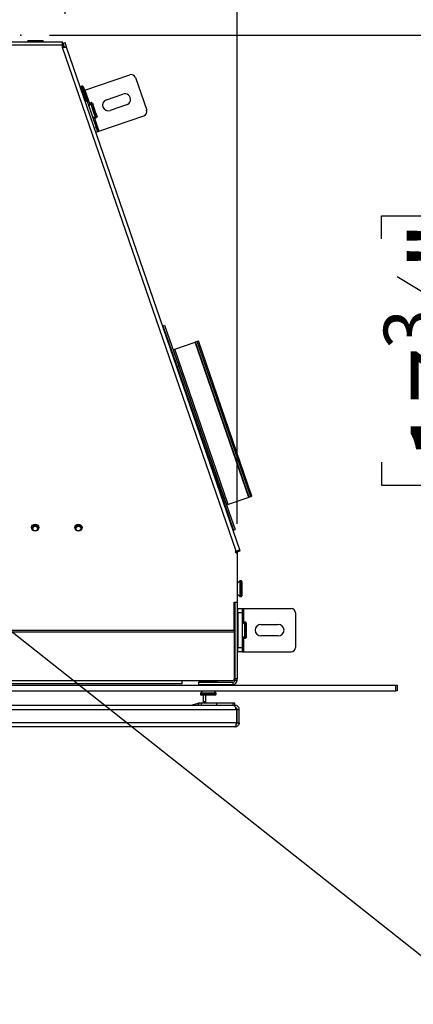
# Model space of a CAD drawing. Units: millimetres. Extents: x 118 to 4849, y 41 to 4085.
# Drawn here: x 2852 to 3125, y 934 to 1617 of the extents above; entities that cross this region are included whole.
import ezdxf

# ---------------------------------------------------------------- set-up
doc = ezdxf.new("R2010")
doc.units = ezdxf.units.MM
doc.header["$LTSCALE"] = 20
doc.header["$PDSIZE"] = -1
doc.layers.add('FORMAT', color=7, linetype='Continuous')
doc.styles.add('SLDTEXTSTYLE1', font='TXT', dxfattribs={"width": 0.75})
doc.dimstyles.new('SLDDIMSTYLE0', dxfattribs={"dimtxt": 52.916667, "dimasz": 26, "dimexe": 0, "dimexo": 0.0625, "dimgap": 13.229167, "dimtad": 1, "dimdec": 0, "dimrnd": 1e-09, "dimzin": 12, "dimdsep": 46, "dimtxsty": 'SLDTEXTSTYLE1', "dimsah": 1, "dimcen": 0.09, "dimadec": 0, "dimazin": 3, "dimtfac": 1, "dimtdec": 0, "dimtofl": 0, "dimtmove": 0, "dimatfit": 3, "dimfxl": 0, "dimfrac": 2, "dimtolj": 1, "dimtzin": 12, "dimarcsym": 0})
doc.dimstyles.new('SLDDIMSTYLE2', dxfattribs={"dimtxt": 52.916667, "dimasz": 26, "dimexe": 0, "dimexo": 0.0625, "dimgap": 13.229167, "dimtad": 0, "dimtih": 1, "dimtoh": 1, "dimdec": 1, "dimrnd": 1e-09, "dimzin": 12, "dimdsep": 46, "dimtxsty": 'SLDTEXTSTYLE1', "dimsah": 1, "dimcen": 0, "dimadec": 0, "dimazin": 3, "dimtfac": 1, "dimtdec": 1, "dimtofl": 0, "dimtmove": 0, "dimatfit": 3, "dimfxl": 0, "dimfrac": 2, "dimtolj": 1, "dimtzin": 12, "dimarcsym": 0})

# ---------------------------------------------------------------- blocks, each defined once
blk = doc.blocks.new('_D_4')
at = {"layer": 'FORMAT'}
for p, q in [((2873.02, 1606.47), (3303.01, 1606.47)), ((3283.01, 1606.47), (3283.01, 1155.47)), ((3102.95, 1465.14), (3102.95, 1481.24)), ((3102.95, 1481.24), (3201.72, 1481.24)), ((3201.72, 1481.24), (3201.72, 1465.14)), ((3113.85, 1439.01), (3190.82, 1392.83)), ((3102.95, 1310.35), (3102.95, 1294.25)), ((3201.72, 1294.25), (3201.72, 1310.35)), ((3102.95, 1294.25), (3201.72, 1294.25)), ((3133.98, 1155.47), (3303.01, 1155.47))]:
    blk.add_line(p, q, dxfattribs=at)
for points in [[(3283.01, 1606.47), (3278.01, 1580.47), (3288.01, 1580.47)], [(3283.01, 1155.47), (3288.01, 1181.47), (3278.01, 1181.47)]]:
    blk.add_solid(points, dxfattribs=at)
at = {"layer": 'FORMAT', "attachment_point": 1, "rotation": 90, "style": 'SLDTEXTSTYLE1'}
for s, insert, char_height in [('451mm', (3214.8, 1262.95), 52.917), ('"', (3123.29, 1443.29), 52.92), ('4', (3153.97, 1415.92), 37.04), ('3', (3104.59, 1388.55), 37.04), ('17', (3123.29, 1310.35), 52.917)]:
    blk.add_mtext(s, dxfattribs=dict(at, insert=insert, char_height=char_height))
blk = doc.blocks.new('_D_5')
at = {"layer": 'FORMAT'}
for p, q in [((2506.97, 1809.83), (2490.88, 1809.83)), ((2490.88, 1809.83), (2490.88, 1711.05)), ((2661.76, 1809.83), (2677.86, 1809.83)), ((2677.86, 1809.83), (2677.86, 1711.05)), ((2635.63, 1798.92), (2589.45, 1721.95)), ((2490.88, 1711.05), (2506.97, 1711.05)), ((2677.86, 1711.05), (2661.76, 1711.05)), ((2277.25, 1621.41), (2277.25, 1649.76)), ((2883.71, 1621.41), (2883.71, 1649.76)), ((2277.25, 1629.76), (2883.71, 1629.76))]:
    blk.add_line(p, q, dxfattribs=at)
for points in [[(2277.25, 1629.76), (2303.25, 1624.76), (2303.25, 1634.76)], [(2883.71, 1629.76), (2857.71, 1634.76), (2857.71, 1624.76)]]:
    blk.add_solid(points, dxfattribs=at)
at = {"layer": 'FORMAT', "attachment_point": 1, "style": 'SLDTEXTSTYLE1'}
for s, insert, char_height in [('7', (2585.17, 1808.19), 37.04), ('23', (2506.97, 1789.48), 52.917), ('"', (2639.91, 1789.48), 52.92), ('8', (2612.54, 1758.8), 37.04), ('606mm', (2459.57, 1697.98), 52.917)]:
    blk.add_mtext(s, dxfattribs=dict(at, insert=insert, char_height=char_height))
blk = doc.blocks.new('_D_6')
at = {"layer": 'FORMAT'}
for p, q in [((2506.97, 2019.2), (2490.88, 2019.2)), ((2490.88, 2019.2), (2490.88, 1920.42)), ((2661.76, 2019.2), (2677.86, 2019.2)), ((2677.86, 2019.2), (2677.86, 1920.42)), ((2635.63, 2008.29), (2589.45, 1931.32)), ((2490.88, 1920.42), (2506.97, 1920.42)), ((2677.86, 1920.42), (2661.76, 1920.42)), ((2157.98, 1267.5), (2157.98, 1859.13)), ((3002.98, 1267.5), (3002.98, 1859.13)), ((2157.98, 1839.13), (3002.98, 1839.13))]:
    blk.add_line(p, q, dxfattribs=at)
for points in [[(2157.98, 1839.13), (2183.98, 1834.13), (2183.98, 1844.13)], [(3002.98, 1839.13), (2976.98, 1844.13), (2976.98, 1834.13)]]:
    blk.add_solid(points, dxfattribs=at)
at = {"layer": 'FORMAT', "attachment_point": 1, "style": 'SLDTEXTSTYLE1'}
for s, insert, char_height in [('1', (2585.17, 2017.56), 37.04), ('33', (2506.97, 1998.85), 52.917), ('"', (2639.91, 1998.85), 52.92), ('4', (2612.54, 1968.17), 37.04), ('845mm', (2459.57, 1907.34), 52.917)]:
    blk.add_mtext(s, dxfattribs=dict(at, insert=insert, char_height=char_height))
blk = doc.blocks.new('_D_7')
at = {"layer": 'FORMAT'}
for p, q in [((2637.61, 1357.94), (3171.56, 935.26)), ((3310.15, 1115.32), (3294.05, 1115.32)), ((3294.05, 1115.32), (3294.05, 1016.55)), ((3425.84, 1115.32), (3441.94, 1115.32)), ((3441.94, 1115.32), (3441.94, 1016.55)), ((3399.71, 1104.42), (3353.53, 1027.45)), ((3294.05, 1016.55), (3310.15, 1016.55)), ((3441.94, 1016.55), (3425.84, 1016.55)), ((3171.56, 935.26), (3513.18, 935.26))]:
    blk.add_line(p, q, dxfattribs=at)
blk.add_solid([(2637.61, 1357.94), (2654.9, 1337.88), (2661.1, 1345.72)], dxfattribs=at)
at = {"layer": 'FORMAT', "attachment_point": 1, "style": 'SLDTEXTSTYLE1'}
for s, insert, char_height in [('3', (3349.25, 1113.68), 37.04), ('3', (3310.15, 1094.98), 52.92), ('"', (3403.99, 1094.98), 52.92), ('4', (3376.62, 1064.3), 37.04), ('%%c', (3222.81, 1003.47), 52.917), ('96mm', (3302.69, 1003.47), 52.917)]:
    blk.add_mtext(s, dxfattribs=dict(at, insert=insert, char_height=char_height))
blk = doc.blocks.new('_D_9')
at = {"layer": 'FORMAT'}
for p, q in [((3262.28, 1906.06), (3246.19, 1906.06)), ((3246.19, 1906.06), (3246.19, 1821.98)), ((3323.24, 1906.06), (3339.33, 1906.06)), ((3339.33, 1906.06), (3339.33, 1821.98)), ((3246.19, 1821.98), (3262.28, 1821.98)), ((3339.33, 1821.98), (3323.24, 1821.98)), ((2584.57, 1507.89), (3096.33, 1740.7)), ((3096.33, 1740.7), (3437.94, 1740.7))]:
    blk.add_line(p, q, dxfattribs=at)
blk.add_solid([(2584.57, 1507.89), (2610.3, 1514.1), (2606.16, 1523.2)], dxfattribs=at)
at = {"layer": 'FORMAT', "char_height": 52.917, "attachment_point": 1, "style": 'SLDTEXTSTYLE1'}
for s, insert in [('3"', (3262.28, 1890.19)), ('%%c', (3147.58, 1808.91)), ('76mm', (3227.45, 1808.91))]:
    blk.add_mtext(s, dxfattribs=dict(at, insert=insert))

msp = doc.modelspace()

# ---------------------------------------------------------------- linework, layer by layer
at = {"color": 7, "linetype": 'Continuous', "lineweight": 25}
for p, q in [((2808.63, 1601.86), (2881.93, 1601.86)), ((2881.93, 1599.59), (2808.63, 1599.59)), ((2857.71, 1602.29), (2857.71, 1601.86)), ((2858.21, 1602.79), (2863.43, 1602.79)), ((2863.43, 1602.79), (2868.21, 1602.79)), ((2868.71, 1601.86), (2868.71, 1602.29)), ((2881.93, 1599.59), (2881.93, 1601.86)), ((2881.93, 1598.08), (2881.93, 1599.59)), ((2882.29, 1600.92), (2882.28, 1600.9)), ((2882.28, 1600.9), (2883.3, 1597.97)), ((2882.29, 1600.92), (2883.71, 1601.41)), ((2883.31, 1597.97), (2882.29, 1600.92)), ((2885.04, 1597.55), (2883.71, 1601.41)), ((3002.34, 1248.5), (2881.93, 1598.08)), ((2882.16, 1598.15), (2882.29, 1597.76)), ((2882.25, 1597.87), (2882.48, 1597.95)), ((2882.48, 1597.95), (2882.53, 1597.82)), ((3005.18, 1248.75), (2885.04, 1597.55)), ((2897.45, 1568.3), (2928.65, 1579.04)), ((2932.47, 1577.18), (2940.28, 1554.49)), ((2894.9, 1570.88), (2894.49, 1570.11)), ((2895.66, 1571.28), (2895.18, 1571.12)), ((2896.29, 1570.97), (2897.74, 1566.79)), ((2897.24, 1568.22), (2897.45, 1568.3)), ((2897.74, 1566.79), (2899.55, 1561.52)), ((2912.38, 1561.8), (2923.72, 1565.71)), ((2897.59, 1561.09), (2898.4, 1560.73)), ((2898.76, 1560.72), (2899.24, 1560.88)), ((2898.98, 1560.79), (2905.3, 1542.44)), ((2901.23, 1559.41), (2900.15, 1557.39)), ((2901.98, 1559.81), (2901.5, 1559.65)), ((2902.62, 1559.5), (2904.69, 1553.48)), ((2926.33, 1558.15), (2914.98, 1554.24)), ((2904.69, 1553.48), (2905.87, 1550.04)), ((2902.63, 1550.18), (2904.72, 1549.26)), ((2905.08, 1549.24), (2905.56, 1549.41)), ((2907.22, 1539.93), (2938.42, 1550.68)), ((2906.27, 1539.61), (2905.13, 1539.21)), ((2905.3, 1542.44), (2906.27, 1539.61)), ((2906.27, 1539.61), (2907.22, 1539.93)), ((2951.59, 1404.93), (2952.72, 1405.32)), ((2951.59, 1404.93), (2961.35, 1376.56)), ((2952.72, 1405.32), (2962.49, 1376.95)), ((2975.37, 1394.08), (2974.24, 1393.69)), ((2975.37, 1394.08), (2976.14, 1394.35)), ((3012.48, 1286.29), (2975.37, 1394.08)), ((3013.26, 1286.56), (2976.14, 1394.35)), ((2976.14, 1394.35), (2976.15, 1394.35)), ((3013.27, 1286.56), (2976.15, 1394.35)), ((2958.58, 1388.3), (2959.72, 1388.69)), ((2959.72, 1388.69), (2973.88, 1393.57)), ((2996.83, 1280.9), (2959.72, 1388.69)), ((2974.24, 1393.69), (2973.88, 1393.57)), ((3011, 1285.78), (2973.88, 1393.57)), ((3011.35, 1285.9), (2974.24, 1393.69)), ((2961.35, 1376.56), (2962.49, 1376.95)), ((2961.35, 1376.56), (2990.66, 1291.47)), ((2962.49, 1376.95), (2991.79, 1291.86)), ((2975.06, 1336.76), (2974.88, 1336.7)), ((2976.77, 1331.21), (2976.95, 1331.27)), ((2990.66, 1291.47), (2991.79, 1291.86)), ((2990.66, 1291.47), (3000.42, 1263.1)), ((2991.79, 1291.86), (3001.56, 1263.49)), ((3011, 1285.78), (2996.83, 1280.9)), ((3011, 1285.78), (3011.35, 1285.9)), ((3012.48, 1286.29), (3011.35, 1285.9)), ((3013.26, 1286.56), (3012.48, 1286.29)), ((3013.27, 1286.56), (3013.26, 1286.56)), ((2996.83, 1280.9), (2995.7, 1280.51)), ((3000.42, 1263.1), (3001.56, 1263.49)), ((3002.34, 1248.5), (3001.63, 1248.27)), ((3001.63, 1248.27), (3001.87, 1247.58)), ((3001.74, 1247.94), (3002.34, 1248.13)), ((3002.98, 1246.88), (3001.87, 1247.58)), ((3002, 1247.5), (3002.98, 1247.5)), ((3002.34, 1248.13), (3002.34, 1248.5)), ((3002.82, 1248.47), (3002.98, 1247.5)), ((3002.98, 1247.5), (3002.98, 1246.88)), ((3002.98, 1246.88), (3002.98, 1213.04)), ((3003.73, 1248.29), (3003.74, 1248.29)), ((3003.74, 1248.29), (3003.76, 1248.26)), ((3003.76, 1248.26), (3005.18, 1248.75)), ((3004.79, 1227.84), (3002.98, 1226.15)), ((3005.64, 1227.97), (3005.13, 1227.97)), ((3006.14, 1227.47), (3006.14, 1221.11)), ((3002.98, 1218.79), (3004.79, 1217.1)), ((3005.13, 1216.97), (3005.64, 1216.97)), ((3006.14, 1221.11), (3006.14, 1217.47)), ((3000.98, 1213.04), (3002.98, 1213.04)), ((3000.98, 1193.64), (3000.98, 1213.04)), ((3000.98, 1212.67), (3001.48, 1212.67)), ((3001.48, 1212.78), (3001.48, 1159.97)), ((3002.98, 1213.04), (3002.98, 1212.78)), ((3002.98, 1212.78), (3002.98, 1159.97)), ((3003.48, 1205.66), (3003.48, 1208.66)), ((3003.48, 1208.66), (3006.48, 1208.66)), ((3006.48, 1205.66), (3003.48, 1205.66)), ((3003.48, 1205.66), (3003.48, 1181.66)), ((3006.48, 1208.66), (3006.48, 1205.66)), ((3006.48, 1208.66), (3007.48, 1208.66)), ((3006.48, 1205.66), (3006.48, 1181.66)), ((3007.48, 1208.66), (3040.48, 1208.66)), ((3043.48, 1205.66), (3043.48, 1181.66)), ((3001.04, 1199.7), (3000.98, 1199.89)), ((3001.48, 1198.21), (3001.4, 1198.21)), ((3003.48, 1198.66), (3002.98, 1198.66)), ((3008, 1199.03), (3006.48, 1197.62)), ((3008.84, 1199.16), (3008.34, 1199.16)), ((3009.34, 1198.66), (3009.34, 1193.37)), ((3019.48, 1197.66), (3031.48, 1197.66)), ((3000.98, 1193.66), (3001.08, 1193.66)), ((3000.98, 1193.64), (3000.98, 1192.49)), ((3000.98, 1192.49), (3000.98, 1159.39)), ((3000.98, 1189.01), (3001.08, 1189.11)), ((3001.48, 1193.66), (3001.08, 1193.66)), ((3001.08, 1193.66), (3001.08, 1189.11)), ((3001.48, 1189.11), (3001.08, 1189.11)), ((3003.48, 1193.66), (3002.98, 1193.66)), ((3006.48, 1189.71), (3008, 1188.3)), ((3009.34, 1193.37), (3009.34, 1188.66)), ((3031.48, 1189.66), (3019.48, 1189.66)), ((3003.48, 1188.66), (3002.98, 1188.66)), ((3008.34, 1188.16), (3008.84, 1188.16)), ((3003.48, 1181.66), (3006.48, 1181.66)), ((3003.48, 1178.66), (3003.48, 1181.66)), ((3006.48, 1178.66), (3003.48, 1178.66)), ((3006.48, 1181.66), (3006.48, 1178.66)), ((3006.48, 1178.66), (3007.48, 1178.66)), ((3007.48, 1178.66), (3040.48, 1178.66)), ((2047.98, 1155.47), (3112.98, 1155.47)), ((2964.98, 1156.47), (2199.98, 1156.47)), ((2999.98, 1158.4), (2479.98, 1158.4)), ((2964.98, 1156.47), (2964.98, 1158.4)), ((2976.48, 1155.97), (2976.48, 1157.47)), ((2976.48, 1157.47), (2999.98, 1157.47)), ((2976.48, 1155.97), (2999.98, 1155.97)), ((2976.98, 1157.97), (2976.94, 1157.97)), ((2988.98, 1157.97), (2976.98, 1157.97)), ((2977.94, 1155.47), (2977.94, 1155.97)), ((2977.98, 1155.47), (2977.98, 1155.97)), ((2978.43, 1157.87), (2978.33, 1157.97)), ((2978.39, 1157.47), (2978.39, 1157.87)), ((2982.98, 1157.87), (2978.43, 1157.87)), ((2978.43, 1157.47), (2978.43, 1157.87)), ((2982.98, 1157.87), (2982.98, 1157.97)), ((2982.98, 1157.47), (2982.98, 1157.87)), ((2987.53, 1157.87), (2982.98, 1157.87)), ((2982.98, 1155.47), (2982.98, 1155.97)), ((2987.53, 1157.87), (2987.63, 1157.97)), ((2987.53, 1157.47), (2987.53, 1157.87)), ((2987.98, 1155.47), (2987.98, 1155.97)), ((2999.98, 1158.4), (3000.98, 1159.39)), ((2999.98, 1157.47), (2999.98, 1155.97)), ((3002.98, 1159.97), (3001.48, 1159.97)), ((3001.48, 1158.97), (3001.48, 1159.97)), ((3001.48, 1158.97), (3002.98, 1158.97)), ((3002.98, 1158.97), (3002.98, 1159.97)), ((3112.98, 1151.47), (3112.98, 1155.47)), ((3112.98, 1155.47), (3113.98, 1155.47)), ((3113.98, 1155.47), (3113.98, 1151.47)), ((2047.98, 1151.47), (3112.98, 1151.47)), ((2977.48, 1149.66), (2977.48, 1149.15)), ((2978.98, 1151.47), (2977.61, 1150)), ((2987.98, 1148.65), (2977.98, 1148.65)), ((2979.48, 1148.65), (2979.48, 1143.97)), ((2980.98, 1148.65), (2980.98, 1143.97)), ((2988.35, 1150), (2986.98, 1151.47)), ((2988.48, 1149.15), (2988.48, 1149.66)), ((3113.98, 1151.47), (3112.98, 1151.47)), ((3000.77, 1141.47), (2160.19, 1141.47)), ((2975.79, 1142.87), (2970.9, 1141.47)), ((2976.48, 1141.47), (2976.48, 1142.97)), ((2977.98, 1142.97), (2976.48, 1142.97)), ((2977.98, 1142.97), (2977.98, 1141.47)), ((2988.98, 1142.97), (2977.98, 1142.97)), ((2980.98, 1143.97), (2979.48, 1143.97)), ((2988.98, 1141.47), (2988.98, 1142.97)), ((2999.98, 1142.97), (2988.98, 1142.97)), ((2999.98, 1142.97), (2999.98, 1141.47)), ((3001.48, 1142.97), (2999.98, 1142.97)), ((3001.48, 1141.47), (3000.77, 1141.47)), ((3001.48, 1141.47), (3001.48, 1142.97)), ((3001.48, 1141.47), (3001.48, 1140.67)), ((3002.27, 1138.47), (2158.69, 1138.47)), ((3002.88, 1138.47), (3002.27, 1138.47)), ((3002.88, 1129.47), (3002.88, 1138.47)), ((3004.48, 1138.47), (3002.98, 1138.47)), ((3002.98, 1129.47), (3002.98, 1138.47)), ((3004.48, 1129.47), (3004.48, 1138.47)), ((3002.68, 1129.47), (2158.28, 1129.47)), ((3002.88, 1129.47), (3002.68, 1129.47)), ((3002.98, 1129.47), (3004.48, 1129.47)), ((3001.48, 1126.47), (2159.48, 1126.47))]:
    msp.add_line(p, q, dxfattribs=at)
at = {"color": 8, "linetype": 'Continuous', "lineweight": 25}
for p, q in [((2857.71, 1602.29), (2863.45, 1602.29)), ((2863.45, 1602.29), (2868.71, 1602.29)), ((2894.9, 1570.88), (2896.45, 1566.39)), ((2895.18, 1571.12), (2896.77, 1566.51)), ((2895.66, 1571.28), (2897.24, 1566.68)), ((2896.45, 1566.39), (2898.4, 1560.73)), ((2896.77, 1566.51), (2898.76, 1560.72)), ((2897.24, 1566.68), (2899.24, 1560.88)), ((2897.45, 1568.3), (2900.79, 1558.6)), ((2901.23, 1559.41), (2903.45, 1552.95)), ((2901.5, 1559.65), (2903.78, 1553.02)), ((2901.98, 1559.81), (2904.26, 1553.19)), ((2903.45, 1552.95), (2904.72, 1549.26)), ((2903.78, 1553.02), (2905.08, 1549.24)), ((2904.26, 1553.19), (2905.56, 1549.41)), ((2903.88, 1549.63), (2907.22, 1539.93)), ((2904.15, 1542.05), (2905.3, 1542.44)), ((3004.79, 1227.84), (3004.79, 1221.01)), ((3005.13, 1227.97), (3005.13, 1220.97)), ((3005.64, 1227.97), (3005.64, 1220.97)), ((3004.79, 1221.01), (3004.79, 1217.1)), ((3005.13, 1220.97), (3005.13, 1216.97)), ((3005.64, 1220.97), (3005.64, 1216.97)), ((3007.48, 1208.66), (3007.48, 1198.54)), ((3001.04, 1199.7), (3000.98, 1199.68)), ((3008, 1199.03), (3008, 1193.35)), ((3008.34, 1199.16), (3008.34, 1193.34)), ((3008.84, 1199.16), (3008.84, 1193.34)), ((2462.54, 1193.64), (3000.98, 1193.64)), ((2476.37, 1192.49), (3000.98, 1192.49)), ((3001.08, 1194.6), (3001.08, 1193.66)), ((3008, 1193.35), (3008, 1188.3)), ((3008.34, 1193.34), (3008.34, 1188.16)), ((3008.84, 1193.34), (3008.84, 1188.16)), ((3007.48, 1188.78), (3007.48, 1178.66)), ((2978.43, 1157.87), (2978.39, 1157.87)), ((2988.48, 1149.66), (2977.48, 1149.66)), ((2988.48, 1149.15), (2977.48, 1149.15)), ((2988.35, 1150), (2977.61, 1150)), ((2976.19, 1141.47), (2975.79, 1142.87))]:
    msp.add_line(p, q, dxfattribs=at)
at = {"color": 7, "linetype": 'Continuous', "lineweight": 25, "flags": 128}
for points in [[(2862.98, 1267.29), (2863.94, 1267.1), (2864.75, 1266.58), (2865.29, 1265.79), (2865.48, 1264.86), (2865.29, 1263.94), (2864.75, 1263.15), (2863.94, 1262.62), (2862.98, 1262.44), (2862.02, 1262.62), (2861.21, 1263.15), (2860.67, 1263.94), (2860.48, 1264.86), (2860.67, 1265.79), (2861.21, 1266.58), (2862.02, 1267.1), (2862.98, 1267.29)], [(2864.8, 1264.5), (2864.67, 1265.18), (2864.27, 1265.75), (2863.68, 1266.13), (2862.98, 1266.27), (2862.28, 1266.13), (2861.69, 1265.75), (2861.29, 1265.18), (2861.15, 1264.5), (2861.29, 1263.82), (2861.69, 1263.25), (2862.28, 1262.86), (2862.98, 1262.73), (2863.68, 1262.86), (2864.27, 1263.25), (2864.67, 1263.82), (2864.8, 1264.5)], [(2892.98, 1267.29), (2893.94, 1267.1), (2894.75, 1266.58), (2895.29, 1265.79), (2895.48, 1264.86), (2895.29, 1263.94), (2894.75, 1263.15), (2893.94, 1262.62), (2892.98, 1262.44), (2892.02, 1262.62), (2891.21, 1263.15), (2890.67, 1263.94), (2890.48, 1264.86), (2890.67, 1265.79), (2891.21, 1266.58), (2892.02, 1267.1), (2892.98, 1267.29)], [(2894.8, 1264.5), (2894.67, 1265.18), (2894.27, 1265.75), (2893.68, 1266.13), (2892.98, 1266.27), (2892.28, 1266.13), (2891.69, 1265.75), (2891.29, 1265.18), (2891.15, 1264.5), (2891.29, 1263.82), (2891.69, 1263.25), (2892.28, 1262.86), (2892.98, 1262.73), (2893.68, 1262.86), (2894.27, 1263.25), (2894.67, 1263.82), (2894.8, 1264.5)]]:
    msp.add_lwpolyline(points, dxfattribs=at)
at = {"color": 7, "linetype": 'Continuous', "lineweight": 25}
for centre, radius, start, end in [((2858.21, 1602.29), 0.5, 90, 180), ((2868.21, 1602.29), 0.5, 0, 90), ((2929.63, 1576.2), 3, 19, 109), ((2895.34, 1570.65), 0.5, 109, 151.8789), ((2895.82, 1570.81), 0.5, 19, 109), ((2925.03, 1561.93), 4, 289, 109), ((2898.6, 1561.19), 0.5, 246.1211, 289), ((2899.08, 1561.36), 0.5, 289, 19), ((2901.67, 1559.17), 0.5, 109, 151.8789), ((2902.14, 1559.34), 0.5, 19, 109), ((2913.68, 1558.02), 4, 109, 289), ((2937.44, 1553.51), 3, 289, 19), ((2904.92, 1549.72), 0.5, 246.1211, 289), ((2905.4, 1549.88), 0.5, 289, 19), ((2862.94, 1264.46), 2.47, 89.18613, 174.7611), ((2862.98, 1263.84), 1.83, 11.27039, 168.72961), ((2863.01, 1264.46), 2.47, 5.23891, 90.81387), ((2892.94, 1264.46), 2.47, 89.18613, 174.76156), ((2892.98, 1263.84), 1.83, 11.27032, 168.72968), ((2893.01, 1264.46), 2.47, 5.23844, 90.81387), ((3004.03, 1245.45), 3.49, 70.91234, 119.03984), ((3003.19, 1246.61), 1.75, 70.91234, 119.03984), ((3005.13, 1227.47), 0.5, 90, 132.8789), ((3005.64, 1227.47), 0.5, 360, 90), ((3005.13, 1217.47), 0.5, 227.1211, 270), ((3005.64, 1217.47), 0.5, 270, 0), ((3040.48, 1205.66), 3, 0, 90), ((2993.48, 1197.1), 8, 339.63587, 19), ((3008.34, 1198.66), 0.5, 90, 132.8789), ((3008.84, 1198.66), 0.5, 0, 90), ((3019.48, 1193.66), 4, 90, 270), ((3031.48, 1193.66), 4, 270, 90), ((3008.34, 1188.66), 0.5, 227.1211, 270), ((3008.84, 1188.66), 0.5, 270, 0), ((3040.48, 1181.66), 3, 270, 0), ((2976.98, 1158.72), 0.75, 204.93295, 270), ((2988.98, 1158.72), 0.75, 270, 335.06705), ((2999.98, 1158.97), 3, 270, 0), ((2999.98, 1158.97), 1.5, 270, 0), ((2977.98, 1149.66), 0.5, 137.1211, 180), ((2977.98, 1149.15), 0.5, 180, 270), ((2987.98, 1149.15), 0.5, 270, 0), ((2987.98, 1149.66), 0.5, 0, 42.8789), ((2976.48, 1140.47), 2.5, 90, 106), ((2981.98, 1143.97), 2.5, 180, 203.57818), ((2981.98, 1143.97), 1, 180, 270)]:
    msp.add_arc(centre, radius, start, end, dxfattribs=at)
for ratio, start_param, end_param in [(0.507009, 1.412353, 1.491382), (0.368826, 6.282406, 7.695633)]:
    msp.add_ellipse((2882.2, 1596.57), major_axis=(2.84, 0.98), ratio=ratio, start_param=start_param, end_param=end_param, dxfattribs=at)
for points, knots in [([(2881.93, 1598.88), (2881.99, 1598.81), (2882.25, 1598.55), (2882.38, 1598.2), (2882.48, 1597.95)], [0, 0, 0, 0, 0.254259, 1, 1, 1, 1]), ([(3000.77, 1141.47), (3000.88, 1141.43), (3001.11, 1141.36), (3001.45, 1140.79), (3001.79, 1139.96), (3002.06, 1139.13), (3002.22, 1138.62), (3002.27, 1138.47)], [0, 0, 0, 0, 0.225341, 0.450723, 0.676104, 0.901486, 1, 1, 1, 1]), ([(3004.48, 1138.47), (3004.44, 1138.82), (3004.37, 1139.53), (3003.8, 1140.46), (3002.97, 1141.14), (3002.14, 1141.44), (3001.63, 1141.46), (3001.48, 1141.47)], [0, 0, 0, 0, 0.225341, 0.450723, 0.676104, 0.901486, 1, 1, 1, 1]), ([(3002.98, 1138.47), (3002.95, 1138.69), (3002.9, 1139.1), (3002.51, 1139.6), (3002.11, 1139.87), (3001.85, 1139.91), (3001.79, 1139.92)], [0, 0, 0, 0, 0.31715, 0.611968, 0.906725, 1, 1, 1, 1]), ([(3004.48, 1129.47), (3004.43, 1129.07), (3004.34, 1128.27), (3003.62, 1127.26), (3002.62, 1126.59), (3001.85, 1126.51), (3001.48, 1126.47)], [0, 0, 0, 0, 0.254649, 0.509541, 0.764434, 1, 1, 1, 1]), ([(3002.98, 1129.47), (3002.94, 1129.19), (3002.89, 1128.72), (3002.52, 1128.45), (3002.38, 1128.34)], [0, 0, 0, 0, 0.611781, 1, 1, 1, 1])]:
    msp.add_open_spline(points, degree=3, knots=knots, dxfattribs=at)
msp.add_open_spline([(3001.48, 1126.47), (3001.58, 1126.52), (3001.78, 1126.61), (3002.08, 1127.3), (3002.38, 1128.29), (3002.58, 1129.08), (3002.68, 1129.47)], degree=3, dxfattribs=at)
at = {"layer": 'FORMAT'}
msp.add_point((2853.02, 1606.47), dxfattribs=at)

# ---------------------------------------------------------------- dimensions: what is measured, and where the dimension line sits
for base, p1, p2, angle, picture, middle in [((3002.98, 1839.13), (2157.98, 1247.5), (3002.98, 1247.5), 0, '_D_6', (2584.37, 1839.13)), ((3283.01, 1155.47), (2853.02, 1606.47), (3113.98, 1155.47), 90, '_D_4', (3283.01, 1387.74))]:
    dim = msp.add_linear_dim(base=base, p1=p1, p2=p2, angle=angle, dimstyle='SLDDIMSTYLE0', dxfattribs=at)
    dim.commit()
    dim.dimension.update_dxf_attribs({"geometry": picture, "text_midpoint": middle, "dimtype": 160})
for p1, p2, picture, middle in [((2515.39, 1476.42), (2584.57, 1507.89), '_D_9', (3283.01, 1828.74)), ((2562.34, 1417.52), (2637.61, 1357.94), '_D_7', (3358.25, 1030.66))]:
    dim = msp.add_diameter_dim_2p(p1=p1, p2=p2, text=' <>', dimstyle='SLDDIMSTYLE2', dxfattribs=at)
    dim.commit()
    dim.dimension.update_dxf_attribs({"geometry": picture, "text_midpoint": middle, "dimtype": 163})
dim = msp.add_linear_dim(base=(2883.71, 1629.76), p1=(2277.25, 1601.41), p2=(2883.71, 1601.41), dimstyle='SLDDIMSTYLE0', dxfattribs=at)
dim.commit()
dim.dimension.update_dxf_attribs({"geometry": '_D_5', "text_midpoint": (2584.37, 1629.76), "dimtype": 160})

doc.saveas('drawing.dxf')
